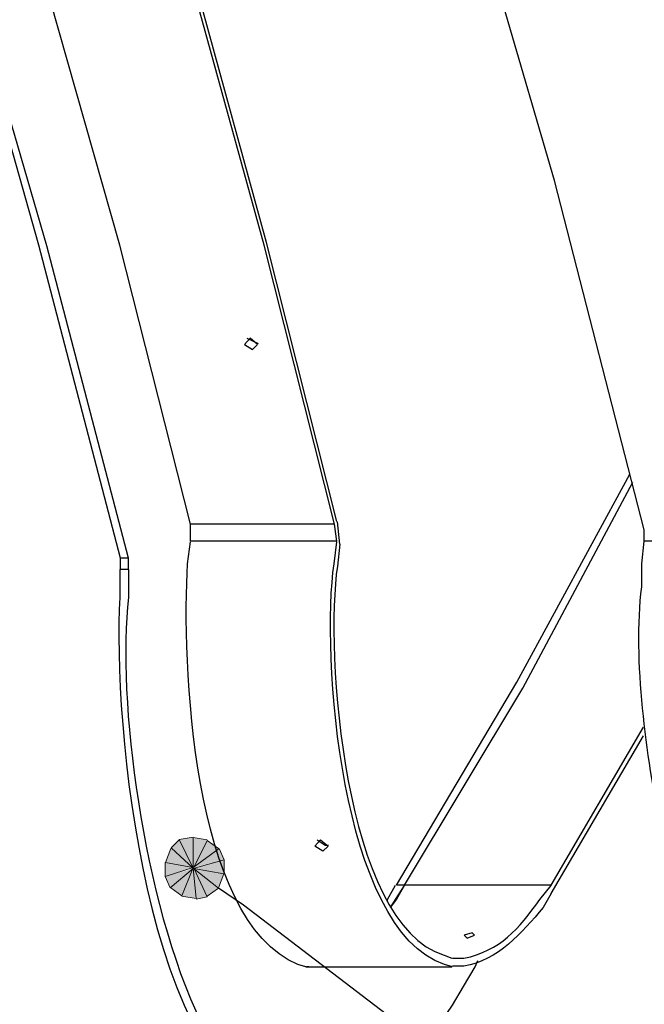
# Model space of a CAD drawing. Extents: x 10 to 832, y 9 to 1311.
# Drawn here: x 229 to 243, y 430 to 451 of the extents above; entities that cross this region are included whole.
import ezdxf

# ---------------------------------------------------------------- set-up
doc = ezdxf.new("R2010")
doc.units = 0
doc.header["$MEASUREMENT"] = 0
doc.layers.add('Layer 1', color=7, linetype='Continuous', lineweight=0)

msp = doc.modelspace()

# ---------------------------------------------------------------- hatches: boundary and pattern name
at = {"layer": 'Layer 1', "true_color": 0x000000, "transparency": 33554687}
for points in [[(232.86, 433.079), (232.69, 432.909), (233.16, 432.479)], [(233.16, 433.139), (232.86, 433.089), (233.16, 432.479)], [(233.46, 433.079), (233.16, 433.129), (233.16, 432.479)], [(232.68, 432.899), (232.57, 432.599), (233.15, 432.489)], [(233.82, 432.659), (233.71, 432.899), (233.16, 432.489)], [(233.7, 432.899), (233.46, 433.069), (233.17, 432.489)], [(233.82, 432.359), (233.82, 432.659), (233.16, 432.469)], [(232.56, 432.599), (232.56, 432.299), (233.16, 432.489)], [(232.56, 432.299), (232.67, 432.059), (233.16, 432.469)], [(232.68, 432.059), (232.92, 431.889), (233.15, 432.469)], [(232.92, 431.879), (233.22, 431.829), (233.16, 432.479)], [(233.46, 431.879), (233.7, 432.049), (233.16, 432.479)], [(233.22, 431.819), (233.46, 431.869), (233.17, 432.479)], [(233.7, 432.059), (233.81, 432.359), (233.17, 432.469)]]:
    msp.add_hatch(color=18, dxfattribs=at).paths.add_polyline_path(points)

# ---------------------------------------------------------------- linework, layer by layer
at = {"layer": 'Layer 1', "color": 18, "lineweight": 25, "true_color": 0x000000}
for p, q in [((234.3, 443.759), (234.54, 443.649)), ((233.1, 439.439), (233.1, 439.799)), ((236.16, 439.799), (233.11, 439.799)), ((236.28, 439.379), (236.23, 439.849)), ((242.76, 439.439), (242.76, 439.679)), ((236.22, 439.439), (233.11, 439.439)), ((273.3, 439.439), (242.76, 439.439)), ((240.78, 432.119), (242.75, 435.479)), ((240.78, 431.939), (242.75, 435.299)), ((240.78, 432.119), (237.67, 432.119)), ((235.56, 430.379), (238.67, 430.379)), ((235.62, 430.379), (235.57, 430.379)), ((235.62, 430.379), (238.67, 430.379))]:
    msp.add_line(p, q, dxfattribs=at)
for points in [[(233.1, 439.799), (231.6, 445.739), (229.93, 451.619), (228.19, 457.489), (226.33, 463.379)], [(236.22, 439.439), (236.17, 439.799), (234.67, 445.739), (233.05, 451.619), (231.25, 457.489), (229.39, 463.379)], [(236.22, 439.859), (234.72, 445.799), (233.11, 451.679), (231.36, 457.489), (229.5, 463.319)], [(242.76, 439.679), (240.85, 447.119), (238.68, 454.559), (236.4, 461.869)], [(231.78, 439.079), (231.61, 439.079), (229.87, 445.739), (228.01, 452.329), (225.96, 458.939), (226.09, 458.939)], [(231.78, 438.839), (231.78, 439.079), (230.04, 445.729), (228.12, 452.339), (226.09, 458.939)], [(237.66, 432.119), (237.49, 432.119), (240.05, 436.439), (242.46, 440.869)], [(237.66, 432.119), (240.18, 436.309), (242.52, 440.699)], [(237.66, 432.119), (240.18, 436.309), (242.52, 440.699)], [(231.78, 438.839), (231.61, 438.839), (231.61, 439.079)], [(235.8, 433.079), (235.97, 432.969), (236.04, 432.969)], [(233.7, 432.059), (234.23, 431.699), (250.08, 419.589), (250.08, 383.099)], [(237.3, 431.759), (237.3, 431.809), (237.47, 432.119)], [(237.66, 432.119), (237.49, 431.819), (237.36, 431.649)], [(237.36, 431.639), (237.47, 431.809), (237.66, 432.109)]]:
    msp.add_lwpolyline(points, dxfattribs=at)
for points in [[(234.42, 443.519), (234.53, 443.629), (234.37, 443.759), (234.25, 443.629)], [(235.92, 432.839), (235.75, 432.949), (235.87, 433.079), (236.03, 432.949)], [(239.1, 431.099), (238.93, 431.049), (238.99, 430.989), (239.15, 431.049)]]:
    msp.add_lwpolyline(points, close=True, dxfattribs=at)
at = {"layer": 'Layer 1'}
for points in [[(232.86, 433.079), (232.69, 432.909), (233.16, 432.479)], [(233.16, 433.139), (232.86, 433.089), (233.16, 432.479)], [(233.46, 433.079), (233.16, 433.129), (233.16, 432.479)], [(232.68, 432.899), (232.57, 432.599), (233.15, 432.489)], [(233.82, 432.659), (233.71, 432.899), (233.16, 432.489)], [(233.7, 432.899), (233.46, 433.069), (233.17, 432.489)], [(233.82, 432.359), (233.82, 432.659), (233.16, 432.469)], [(232.56, 432.599), (232.56, 432.299), (233.16, 432.489)], [(232.56, 432.299), (232.67, 432.059), (233.16, 432.469)], [(232.68, 432.059), (232.92, 431.889), (233.15, 432.469)], [(232.92, 431.879), (233.22, 431.829), (233.16, 432.479)], [(233.46, 431.879), (233.7, 432.049), (233.16, 432.479)], [(233.22, 431.819), (233.46, 431.869), (233.17, 432.479)], [(233.7, 432.059), (233.81, 432.359), (233.17, 432.469)]]:
    msp.add_lwpolyline(points, dxfattribs=at)
at = {"layer": 'Layer 1', "color": 18, "lineweight": 25, "true_color": 0x000000}
for points, knots in [([(235.56, 430.379), (235.56, 430.379), (235.39, 430.429), (235.39, 430.429), (233.11, 431.359), (232.92, 436.919), (233.04, 438.959), (233.04, 438.959), (233.1, 439.429), (233.1, 439.429)], [0, 0, 0, 0, 1, 1, 1, 2, 2, 2, 3, 3, 3, 3]), ([(238.68, 430.379), (238.68, 430.379), (238.51, 430.429), (238.51, 430.429), (236.29, 431.149), (235.88, 437.079), (236.16, 438.959), (236.16, 438.959), (236.22, 439.429), (236.22, 439.429)], [0, 0, 0, 0, 1, 1, 1, 2, 2, 2, 3, 3, 3, 3]), ([(236.28, 439.379), (236.28, 439.379), (236.23, 438.909), (236.23, 438.909), (235.96, 437.119), (236.36, 431.259), (238.5, 430.629), (238.5, 430.629), (238.67, 430.559), (238.67, 430.559)], [0, 0, 0, 0, 1, 1, 1, 2, 2, 2, 3, 3, 3, 3]), ([(245.34, 430.139), (245.34, 430.139), (245.17, 430.139), (245.17, 430.139), (245.17, 430.139), (244.98, 430.249), (244.98, 430.249), (244.25, 430.409), (243.6, 431.909), (243.37, 432.529), (243.37, 432.529), (243.24, 432.959), (243.24, 432.959), (243.24, 432.959), (243.12, 433.309), (243.12, 433.309), (242.81, 434.859), (242.52, 436.909), (242.71, 438.469), (242.71, 438.469), (242.71, 438.959), (242.71, 438.959), (242.71, 438.959), (242.76, 439.439), (242.76, 439.439)], [0, 0, 0, 0, 1, 1, 1, 2, 2, 2, 3, 3, 3, 4, 4, 4, 5, 5, 5, 6, 6, 6, 7, 7, 7, 8, 8, 8, 8]), ([(231.78, 438.839), (231.78, 438.839), (231.78, 438.239), (231.78, 438.239), (231.29, 433.959), (233.94, 421.009), (239.16, 430.379), (239.16, 430.379), (239.22, 430.509), (239.22, 430.509)], [0, 0, 0, 0, 1, 1, 1, 2, 2, 2, 3, 3, 3, 3]), ([(231.6, 438.839), (231.6, 438.839), (231.6, 438.239), (231.6, 438.239), (231.43, 435.659), (232.12, 427.999), (235.2, 427.089), (235.2, 427.089), (235.37, 427.089), (235.37, 427.089)], [0, 0, 0, 0, 1, 1, 1, 2, 2, 2, 3, 3, 3, 3]), ([(238.68, 430.559), (238.68, 430.559), (238.92, 430.559), (238.92, 430.559), (239.7, 430.729), (240.09, 431.179), (240.54, 431.809), (240.54, 431.809), (240.78, 432.109), (240.78, 432.109)], [0, 0, 0, 0, 1, 1, 1, 2, 2, 2, 3, 3, 3, 3]), ([(240.78, 431.939), (240.78, 431.939), (240.61, 431.639), (240.61, 431.639), (240.16, 431.109), (239.65, 430.509), (238.92, 430.389), (238.92, 430.389), (238.68, 430.389), (238.68, 430.389)], [0, 0, 0, 0, 1, 1, 1, 2, 2, 2, 3, 3, 3, 3])]:
    msp.add_open_spline(points, degree=3, knots=knots, dxfattribs=at)

doc.saveas('drawing.dxf')
